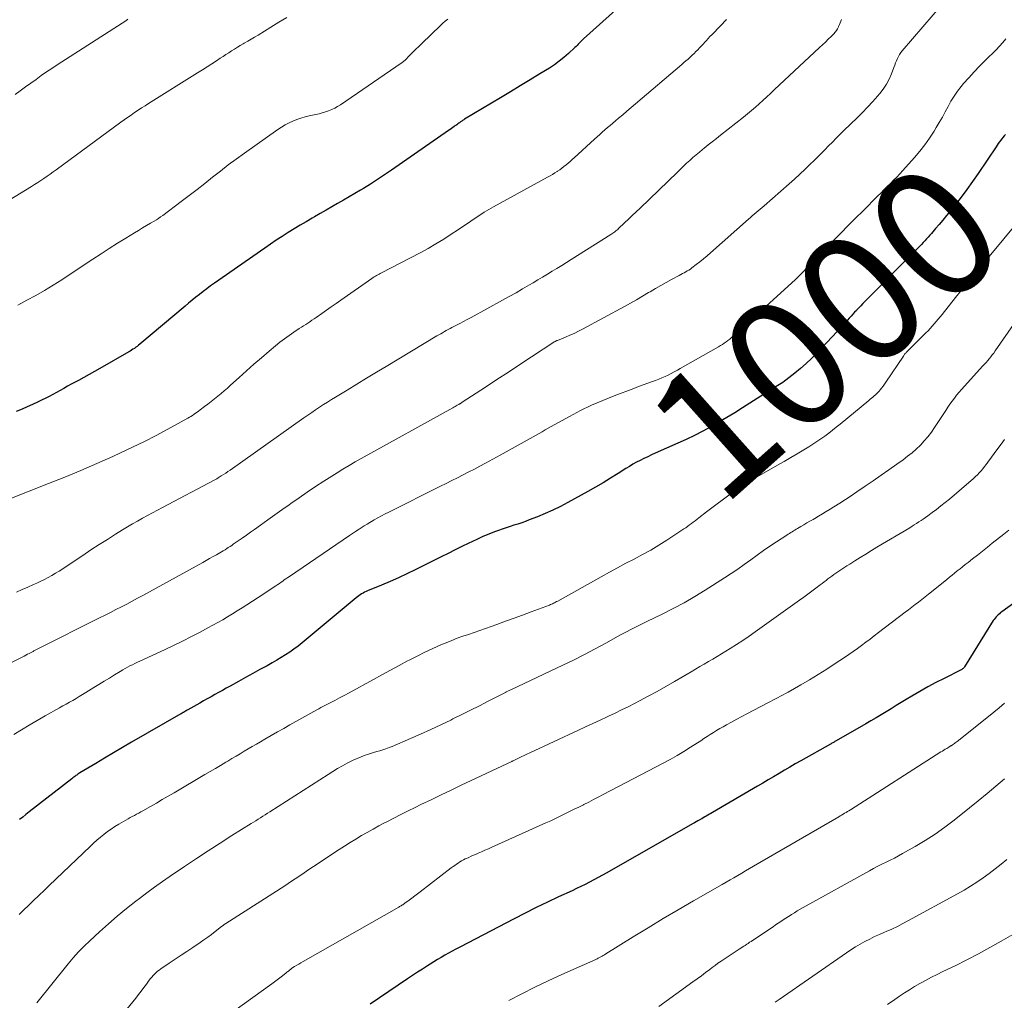
# Model space of a CAD drawing. Units: feet. Extents: x 1924995 to 1930035, y 520000 to 525001.
# Drawn here: x 1926005 to 1926158, y 521589 to 521741 of the extents above; entities that cross this region are included whole.
import ezdxf
from ezdxf.enums import TextEntityAlignment as Align

# ---------------------------------------------------------------- set-up
doc = ezdxf.new("R2010")
doc.units = ezdxf.units.FT
doc.header["$LTSCALE"] = 100
doc.header["$MEASUREMENT"] = 0
for name, color, linetype, lineweight in [('CONTOUR INDEX', 32, 'Continuous', 25), ('CONTOUR INDEX LABEL', 7, 'Continuous', 15), ('CONTOUR INTERMEDIATE', 40, 'Continuous', 15)]:
    doc.layers.add(name, color=color, linetype=linetype, lineweight=lineweight)
doc.styles.add('slant', font='romans.shx', dxfattribs={"oblique": 14.999978})

msp = doc.modelspace()

# ---------------------------------------------------------------- linework, layer by layer
at = {"layer": 'CONTOUR INDEX', "flags": 128}
for points, elevation in [([(1926100.73, 521744.89), (1926092.76, 521737.72), (1926092.58, 521737.55), (1926092.41, 521737.39), (1926092.25, 521737.22), (1926092.08, 521737.05), (1926091.92, 521736.88), (1926091.75, 521736.71), (1926091.59, 521736.55), (1926091.42, 521736.39), (1926090.4, 521735.44), (1926089.71, 521734.83), (1926088.99, 521734.25), (1926088.24, 521733.71), (1926087.47, 521733.2), (1926086, 521732.29), (1926084.47, 521731.35), (1926082.94, 521730.42), (1926081.41, 521729.49), (1926079.87, 521728.57), (1926074.3, 521725.26), (1926074.2, 521725.2), (1926074.1, 521725.13), (1926074, 521725.06), (1926073.9, 521724.99), (1926073.8, 521724.92), (1926073.7, 521724.85), (1926073.6, 521724.78), (1926073.51, 521724.71), (1926073.41, 521724.64), (1926073.26, 521724.53), (1926073.12, 521724.42), (1926072.97, 521724.32), (1926072.82, 521724.22), (1926072.69, 521724.12), (1926072.48, 521723.98), (1926072.27, 521723.83), (1926072.06, 521723.68), (1926071.84, 521723.53), (1926062.98, 521717.36), (1926061.91, 521716.64), (1926060.83, 521715.92), (1926059.74, 521715.23), (1926058.64, 521714.55), (1926058.18, 521714.27), (1926057.3, 521713.75), (1926056.41, 521713.22), (1926055.52, 521712.71), (1926054.63, 521712.19), (1926053.73, 521711.68), (1926052.84, 521711.17), (1926051.95, 521710.66), (1926051.05, 521710.14), (1926050.69, 521709.93), (1926049.75, 521709.38), (1926048.81, 521708.83), (1926047.89, 521708.27), (1926046.96, 521707.7), (1926046.04, 521707.12), (1926045.13, 521706.53), (1926044.23, 521705.92), (1926043.34, 521705.31), (1926035.53, 521699.84), (1926034.94, 521699.43), (1926034.36, 521699), (1926033.79, 521698.57), (1926033.22, 521698.13), (1926032.65, 521697.69), (1926032.09, 521697.24), (1926031.54, 521696.78), (1926030.99, 521696.32), (1926023.95, 521690.4), (1926023.75, 521690.24), (1926023.55, 521690.07), (1926023.34, 521689.92), (1926023.13, 521689.76), (1926022.91, 521689.61), (1926022.69, 521689.47), (1926022.47, 521689.33), (1926022.25, 521689.2), (1926017.75, 521686.63), (1926016.92, 521686.16), (1926016.1, 521685.7), (1926015.27, 521685.24), (1926014.44, 521684.79), (1926013.93, 521684.51), (1926013.35, 521684.19), (1926012.78, 521683.88), (1926012.2, 521683.56), (1926011.63, 521683.23), (1926011.06, 521682.91), (1926010.48, 521682.6), (1926009.89, 521682.3), (1926009.31, 521682.01), (1926008.91, 521681.81), (1926008.12, 521681.43), (1926007.33, 521681.06), (1926006.53, 521680.7), (1926005.73, 521680.35), (1926004.78, 521679.95)], 1020), ([(1926158.17, 521722.89), (1926157.97, 521722.67), (1926157.77, 521722.45), (1926157.58, 521722.21), (1926157.39, 521721.98), (1926157.22, 521721.74), (1926157.04, 521721.5), (1926156.87, 521721.26), (1926156.7, 521721.01), (1926153.92, 521716.84), (1926153.07, 521715.6), (1926152.2, 521714.38), (1926151.29, 521713.18), (1926150.37, 521711.99), (1926149.58, 521711.01), (1926149.03, 521710.33), (1926148.47, 521709.65), (1926147.91, 521708.98), (1926147.34, 521708.32), (1926146.69, 521707.57), (1926146.44, 521707.28), (1926146.19, 521706.99), (1926145.93, 521706.71), (1926145.68, 521706.42), (1926145.42, 521706.14), (1926145.16, 521705.86), (1926144.89, 521705.59), (1926144.63, 521705.32), (1926136.38, 521697.02), (1926136.06, 521696.69), (1926135.75, 521696.37), (1926135.43, 521696.04), (1926135.12, 521695.71), (1926135.06, 521695.65), (1926134.78, 521695.35), (1926134.5, 521695.05), (1926134.23, 521694.74), (1926133.96, 521694.43), (1926133.69, 521694.11), (1926133.41, 521693.8), (1926133.13, 521693.5), (1926132.85, 521693.2), (1926128.94, 521689.02), (1926128.12, 521688.19), (1926127.28, 521687.39), (1926126.4, 521686.63), (1926125.5, 521685.89), (1926124.12, 521684.83), (1926123.89, 521684.65), (1926123.64, 521684.48), (1926123.4, 521684.32), (1926123.15, 521684.16), (1926122.89, 521684), (1926122.64, 521683.85), (1926122.39, 521683.69), (1926122.14, 521683.54), (1926122.02, 521683.47), (1926121.72, 521683.28), (1926121.41, 521683.08), (1926121.11, 521682.89), (1926120.8, 521682.69), (1926117.41, 521680.53), (1926116.2, 521679.77), (1926114.98, 521679.03), (1926113.74, 521678.31), (1926112.5, 521677.61), (1926111.23, 521676.93), (1926109.96, 521676.28), (1926108.67, 521675.66), (1926107.37, 521675.06), (1926103.86, 521673.5), (1926103.28, 521673.24), (1926102.7, 521672.97), (1926102.12, 521672.69), (1926101.55, 521672.4), (1926100.98, 521672.11), (1926100.42, 521671.8), (1926099.86, 521671.47), (1926099.32, 521671.14), (1926098.11, 521670.37), (1926096.95, 521669.65), (1926095.79, 521668.94), (1926094.61, 521668.26), (1926093.43, 521667.59), (1926090.32, 521665.88), (1926089.17, 521665.27), (1926088, 521664.69), (1926086.81, 521664.16), (1926085.61, 521663.66), (1926084.35, 521663.17), (1926083.76, 521662.94), (1926083.17, 521662.73), (1926082.57, 521662.53), (1926081.96, 521662.35), (1926081.36, 521662.16), (1926080.76, 521661.97), (1926080.16, 521661.76), (1926079.56, 521661.54), (1926078.95, 521661.31), (1926078.06, 521660.96), (1926077.17, 521660.59), (1926076.3, 521660.2), (1926075.43, 521659.79), (1926074.99, 521659.58), (1926073.91, 521659.04), (1926072.83, 521658.51), (1926071.76, 521657.98), (1926070.68, 521657.44), (1926066.64, 521655.44), (1926065.35, 521654.81), (1926064.06, 521654.21), (1926062.76, 521653.63), (1926061.44, 521653.07), (1926059.28, 521652.17), (1926059.05, 521652.07), (1926058.81, 521651.95), (1926058.58, 521651.83), (1926058.36, 521651.7), (1926058.14, 521651.56), (1926057.93, 521651.42), (1926057.72, 521651.26), (1926057.51, 521651.1), (1926049.74, 521644.62), (1926049.12, 521644.12), (1926048.5, 521643.63), (1926047.86, 521643.16), (1926047.21, 521642.7), (1926046.55, 521642.26), (1926045.88, 521641.84), (1926045.2, 521641.43), (1926044.51, 521641.03), (1926043.69, 521640.58), (1926042.58, 521639.97), (1926041.48, 521639.35), (1926040.37, 521638.74), (1926039.26, 521638.13), (1926037.96, 521637.42), (1926037.37, 521637.09), (1926036.78, 521636.76), (1926036.19, 521636.43), (1926035.61, 521636.1), (1926035.02, 521635.77), (1926034.43, 521635.44), (1926033.85, 521635.11), (1926033.26, 521634.78), (1926031.43, 521633.74), (1926031.3, 521633.67), (1926031.17, 521633.6), (1926031.04, 521633.52), (1926030.91, 521633.45), (1926030.77, 521633.38), (1926030.72, 521633.34), (1926030.66, 521633.31), (1926030.6, 521633.28), (1926030.54, 521633.24), (1926030.48, 521633.21), (1926030.42, 521633.18), (1926030.36, 521633.14), (1926030.31, 521633.11), (1926022.69, 521628.72), (1926021.29, 521627.91), (1926019.9, 521627.09), (1926018.51, 521626.27), (1926017.13, 521625.43), (1926014.69, 521623.96), (1926014.53, 521623.86), (1926014.36, 521623.75), (1926014.2, 521623.64), (1926014.04, 521623.54), (1926013.88, 521623.42), (1926013.72, 521623.31), (1926013.57, 521623.19), (1926013.41, 521623.07), (1926006.8, 521617.91), (1926006.31, 521617.52), (1926005.81, 521617.13), (1926005.32, 521616.74)], 1000), ([(1926160.39, 521650.96), (1926157.6, 521648.94), (1926157.41, 521648.8), (1926157.22, 521648.64), (1926157.04, 521648.48), (1926156.87, 521648.32), (1926156.71, 521648.14), (1926156.56, 521647.95), (1926156.41, 521647.76), (1926156.28, 521647.56), (1926151.8, 521640.39), (1926151.75, 521640.32), (1926151.7, 521640.26), (1926151.65, 521640.2), (1926151.59, 521640.14), (1926151.52, 521640.09), (1926151.46, 521640.05), (1926151.39, 521640), (1926151.32, 521639.96), (1926148.66, 521638.62), (1926147.39, 521637.97), (1926146.13, 521637.29), (1926144.89, 521636.59), (1926143.65, 521635.86), (1926142.75, 521635.32), (1926141.98, 521634.86), (1926141.2, 521634.39), (1926140.43, 521633.92), (1926139.65, 521633.44), (1926138.88, 521632.97), (1926138.1, 521632.51), (1926137.32, 521632.05), (1926136.54, 521631.59), (1926131.94, 521628.94), (1926131.83, 521628.88), (1926131.72, 521628.81), (1926131.6, 521628.75), (1926131.49, 521628.68), (1926131.38, 521628.62), (1926131.26, 521628.56), (1926131.15, 521628.49), (1926131.03, 521628.43), (1926126.42, 521625.83), (1926125.57, 521625.35), (1926124.73, 521624.87), (1926123.89, 521624.37), (1926123.06, 521623.88), (1926122.23, 521623.38), (1926121.39, 521622.88), (1926120.56, 521622.39), (1926119.72, 521621.9), (1926112.73, 521617.82), (1926112.5, 521617.69), (1926112.26, 521617.55), (1926112.03, 521617.41), (1926111.79, 521617.28), (1926111.56, 521617.14), (1926111.32, 521617.01), (1926111.08, 521616.87), (1926110.85, 521616.73), (1926110.77, 521616.69), (1926110.49, 521616.53), (1926110.22, 521616.37), (1926109.94, 521616.21), (1926109.67, 521616.06), (1926096.35, 521608.47), (1926095.69, 521608.1), (1926095.03, 521607.74), (1926094.36, 521607.38), (1926093.69, 521607.03), (1926093.02, 521606.69), (1926092.34, 521606.35), (1926091.66, 521606.03), (1926090.98, 521605.7), (1926088.88, 521604.74), (1926087.15, 521603.92), (1926085.43, 521603.09), (1926083.72, 521602.24), (1926082.02, 521601.37), (1926073.57, 521596.97), (1926072.98, 521596.66), (1926072.4, 521596.35), (1926071.83, 521596.03), (1926071.25, 521595.7), (1926070.68, 521595.37), (1926070.12, 521595.03), (1926069.56, 521594.68), (1926069, 521594.33), (1926068.56, 521594.05), (1926067.79, 521593.56), (1926067.02, 521593.06), (1926066.25, 521592.55), (1926065.49, 521592.04), (1926059.68, 521588.14)], 980)]:
    msp.add_lwpolyline(points, dxfattribs=dict(at, elevation=elevation))
at = {"layer": 'CONTOUR INTERMEDIATE', "flags": 128}
for points, elevation in [([(1926150.14, 521745.23), (1926142.17, 521735.89), (1926141.94, 521735.61), (1926141.74, 521735.31), (1926141.57, 521734.99), (1926141.41, 521734.66), (1926141.28, 521734.33), (1926141.14, 521733.99), (1926141.01, 521733.65), (1926140.88, 521733.31), (1926140.5, 521732.3), (1926140.14, 521731.48), (1926139.73, 521730.69), (1926139.23, 521729.95), (1926138.68, 521729.24), (1926138.35, 521728.86), (1926137.58, 521728), (1926136.8, 521727.15), (1926136, 521726.32), (1926135.18, 521725.51), (1926133.11, 521723.5), (1926132.51, 521722.92), (1926131.92, 521722.33), (1926131.33, 521721.73), (1926130.75, 521721.13), (1926130.17, 521720.53), (1926129.58, 521719.94), (1926128.99, 521719.35), (1926128.4, 521718.76), (1926127.96, 521718.34), (1926127.14, 521717.55), (1926126.31, 521716.77), (1926125.46, 521716), (1926124.61, 521715.25), (1926120.75, 521711.87), (1926120.45, 521711.61), (1926120.14, 521711.34), (1926119.84, 521711.08), (1926119.53, 521710.82), (1926119.23, 521710.55), (1926118.92, 521710.29), (1926118.62, 521710.02), (1926118.32, 521709.76), (1926112.43, 521704.55), (1926111.9, 521704.08), (1926111.35, 521703.62), (1926110.79, 521703.17), (1926110.23, 521702.74), (1926109.55, 521702.22), (1926109.32, 521702.05), (1926109.08, 521701.89), (1926108.84, 521701.75), (1926108.59, 521701.61), (1926108.34, 521701.47), (1926108.09, 521701.34), (1926107.84, 521701.21), (1926107.59, 521701.07), (1926106.4, 521700.44), (1926105.56, 521699.98), (1926104.72, 521699.51), (1926103.89, 521699.03), (1926103.07, 521698.53), (1926102.85, 521698.4), (1926101.92, 521697.84), (1926100.98, 521697.3), (1926100.04, 521696.76), (1926099.09, 521696.24), (1926092.62, 521692.75), (1926091.96, 521692.41), (1926091.3, 521692.08), (1926090.62, 521691.78), (1926089.94, 521691.49), (1926088.72, 521690.99), (1926088.64, 521690.96), (1926088.57, 521690.93), (1926088.49, 521690.9), (1926088.42, 521690.86), (1926088.34, 521690.83), (1926088.27, 521690.79), (1926088.2, 521690.75), (1926088.13, 521690.7), (1926084.69, 521688.44), (1926082.9, 521687.27), (1926081.12, 521686.09), (1926079.33, 521684.92), (1926077.54, 521683.75), (1926073.96, 521681.4), (1926073.9, 521681.36), (1926073.83, 521681.31), (1926073.76, 521681.27), (1926073.69, 521681.23), (1926073.62, 521681.18), (1926073.55, 521681.14), (1926073.48, 521681.1), (1926073.41, 521681.06), (1926073.19, 521680.93), (1926073.01, 521680.83), (1926072.83, 521680.73), (1926072.65, 521680.63), (1926072.47, 521680.53), (1926058.28, 521672.69), (1926057.34, 521672.16), (1926056.4, 521671.61), (1926055.46, 521671.05), (1926054.54, 521670.48), (1926052.48, 521669.17), (1926051.19, 521668.34), (1926049.91, 521667.49), (1926048.65, 521666.62), (1926047.39, 521665.74), (1926047.1, 521665.53), (1926046, 521664.74), (1926044.9, 521663.95), (1926043.79, 521663.16), (1926042.69, 521662.38), (1926041.74, 521661.7), (1926041.12, 521661.25), (1926040.49, 521660.81), (1926039.85, 521660.36), (1926039.22, 521659.92), (1926038.46, 521659.4), (1926038.21, 521659.22), (1926037.95, 521659.05), (1926037.69, 521658.88), (1926037.44, 521658.72), (1926037.18, 521658.56), (1926036.91, 521658.4), (1926036.65, 521658.24), (1926036.39, 521658.09), (1926035.86, 521657.78), (1926035.33, 521657.48), (1926034.79, 521657.18), (1926034.26, 521656.88), (1926033.73, 521656.59), (1926024.46, 521651.48), (1926023.63, 521651.03), (1926022.8, 521650.58), (1926021.96, 521650.14), (1926021.12, 521649.7), (1926020.27, 521649.27), (1926019.43, 521648.84), (1926018.58, 521648.42), (1926017.73, 521647.99), (1926008.28, 521643.25), (1926008.17, 521643.19), (1926008.06, 521643.14), (1926007.96, 521643.08), (1926007.85, 521643.03), (1926007.74, 521642.97), (1926007.64, 521642.92), (1926007.53, 521642.86), (1926007.42, 521642.8), (1926007.11, 521642.63), (1926006.84, 521642.49), (1926006.58, 521642.36), (1926006.31, 521642.22), (1926006.04, 521642.08), (1926001.68, 521639.9)], 1008), ([(1926046.77, 521741.06), (1926045.53, 521740.29), (1926044.29, 521739.53), (1926042.3, 521738.32), (1926041.77, 521738), (1926041.23, 521737.69), (1926040.7, 521737.37), (1926040.16, 521737.06), (1926039.99, 521736.96), (1926039.54, 521736.69), (1926039.09, 521736.42), (1926038.64, 521736.14), (1926038.2, 521735.86), (1926037.76, 521735.58), (1926037.32, 521735.29), (1926036.88, 521735.01), (1926036.44, 521734.72), (1926035.86, 521734.33), (1926035.13, 521733.85), (1926034.39, 521733.38), (1926033.66, 521732.91), (1926032.92, 521732.44), (1926025.34, 521727.71), (1926024.79, 521727.36), (1926024.24, 521727.01), (1926023.69, 521726.65), (1926023.15, 521726.29), (1926022.61, 521725.92), (1926022.07, 521725.55), (1926021.54, 521725.17), (1926021.01, 521724.79), (1926010.99, 521717.44), (1926010.53, 521717.1), (1926010.05, 521716.76), (1926009.58, 521716.43), (1926009.11, 521716.09), (1926008.63, 521715.76), (1926008.14, 521715.44), (1926007.66, 521715.13), (1926007.16, 521714.83), (1926000.19, 521710.62)], 1028), ([(1926114.94, 521740.7), (1926113.97, 521739.74), (1926112.62, 521738.36), (1926112.35, 521738.07), (1926112.07, 521737.78), (1926111.81, 521737.49), (1926111.54, 521737.19), (1926111.28, 521736.89), (1926111.01, 521736.6), (1926110.74, 521736.31), (1926110.46, 521736.02), (1926110.18, 521735.74), (1926109.9, 521735.46), (1926109.61, 521735.19), (1926109.32, 521734.92), (1926109.28, 521734.88), (1926108.96, 521734.6), (1926108.64, 521734.32), (1926108.32, 521734.04), (1926108, 521733.76), (1926100.79, 521727.63), (1926100.14, 521727.08), (1926099.49, 521726.52), (1926098.84, 521725.97), (1926098.19, 521725.42), (1926097.71, 521725.02), (1926097.3, 521724.67), (1926096.89, 521724.32), (1926096.48, 521723.97), (1926096.07, 521723.61), (1926095.67, 521723.25), (1926095.26, 521722.89), (1926094.86, 521722.53), (1926094.46, 521722.17), (1926091.29, 521719.29), (1926090.98, 521719.02), (1926090.67, 521718.74), (1926090.36, 521718.47), (1926090.04, 521718.2), (1926089.72, 521717.94), (1926089.4, 521717.68), (1926089.06, 521717.44), (1926088.72, 521717.2), (1926088.69, 521717.18), (1926088.32, 521716.94), (1926087.95, 521716.71), (1926087.57, 521716.49), (1926087.19, 521716.28), (1926078.8, 521711.67), (1926078.08, 521711.26), (1926077.37, 521710.84), (1926076.66, 521710.4), (1926075.97, 521709.95), (1926075.28, 521709.48), (1926074.59, 521709.02), (1926073.91, 521708.56), (1926073.22, 521708.1), (1926072.26, 521707.45), (1926071.08, 521706.68), (1926069.88, 521705.94), (1926068.66, 521705.24), (1926067.42, 521704.57), (1926061.43, 521701.46), (1926061.24, 521701.36), (1926061.05, 521701.26), (1926060.86, 521701.16), (1926060.68, 521701.06), (1926060.49, 521700.95), (1926060.31, 521700.84), (1926060.13, 521700.72), (1926059.95, 521700.61), (1926055.15, 521697.25), (1926054.4, 521696.73), (1926053.65, 521696.21), (1926052.9, 521695.68), (1926052.16, 521695.15), (1926051.31, 521694.55), (1926050.99, 521694.33), (1926050.66, 521694.11), (1926050.34, 521693.89), (1926050.01, 521693.68), (1926049.68, 521693.47), (1926049.35, 521693.25), (1926049.02, 521693.04), (1926048.69, 521692.82), (1926047.86, 521692.27), (1926047.13, 521691.77), (1926046.4, 521691.25), (1926045.7, 521690.71), (1926045.01, 521690.15), (1926044, 521689.3), (1926042.83, 521688.3), (1926041.66, 521687.29), (1926040.51, 521686.27), (1926039.36, 521685.23), (1926038.05, 521684.04), (1926037.57, 521683.6), (1926037.07, 521683.17), (1926036.57, 521682.75), (1926036.06, 521682.34), (1926035.55, 521681.93), (1926035.03, 521681.53), (1926034.51, 521681.13), (1926033.99, 521680.74), (1926033.31, 521680.22), (1926033.07, 521680.04), (1926032.84, 521679.87), (1926032.61, 521679.7), (1926032.38, 521679.54), (1926032.14, 521679.37), (1926031.9, 521679.22), (1926031.65, 521679.07), (1926031.4, 521678.93), (1926028.31, 521677.23), (1926026.5, 521676.26), (1926024.68, 521675.32), (1926022.84, 521674.43), (1926020.98, 521673.56), (1926019.78, 521673.02), (1926017.31, 521671.92), (1926014.82, 521670.85), (1926012.32, 521669.81), (1926009.81, 521668.8), (1926003.8, 521666.43)], 1016), ([(1926022.11, 521740.76), (1926022.01, 521740.68), (1926021.9, 521740.6), (1926021.79, 521740.53), (1926021.68, 521740.45), (1926021.57, 521740.38), (1926021.46, 521740.31), (1926021.35, 521740.23), (1926021.24, 521740.16), (1926011.18, 521733.69), (1926010.35, 521733.14), (1926009.52, 521732.59), (1926008.69, 521732.02), (1926007.88, 521731.44), (1926007.06, 521730.86), (1926006.25, 521730.28), (1926005.44, 521729.69), (1926004.63, 521729.11)], 1032), ([(1926132.77, 521740.74), (1926132.65, 521740.47), (1926132.54, 521740.2), (1926132.42, 521739.93), (1926132.3, 521739.66), (1926132.27, 521739.59), (1926132.12, 521739.3), (1926131.96, 521739.02), (1926131.76, 521738.76), (1926131.54, 521738.51), (1926131.13, 521738.1), (1926130.69, 521737.66), (1926130.25, 521737.23), (1926129.8, 521736.8), (1926129.35, 521736.37), (1926122.33, 521729.8), (1926121.75, 521729.26), (1926121.16, 521728.72), (1926120.57, 521728.19), (1926119.98, 521727.65), (1926119.39, 521727.13), (1926118.78, 521726.61), (1926118.17, 521726.1), (1926117.55, 521725.6), (1926113.99, 521722.8), (1926113.35, 521722.3), (1926112.72, 521721.79), (1926112.09, 521721.29), (1926111.46, 521720.78), (1926111.22, 521720.59), (1926110.72, 521720.17), (1926110.21, 521719.75), (1926109.72, 521719.32), (1926109.23, 521718.89), (1926108.74, 521718.44), (1926108.26, 521718), (1926107.78, 521717.55), (1926107.3, 521717.09), (1926101.51, 521711.51), (1926100.92, 521710.94), (1926100.32, 521710.36), (1926099.72, 521709.79), (1926099.12, 521709.21), (1926098.19, 521708.33), (1926098.05, 521708.2), (1926097.91, 521708.07), (1926097.76, 521707.95), (1926097.61, 521707.83), (1926097.46, 521707.71), (1926097.31, 521707.6), (1926097.15, 521707.49), (1926096.99, 521707.38), (1926090.83, 521703.51), (1926090.1, 521703.05), (1926089.37, 521702.6), (1926088.63, 521702.15), (1926087.89, 521701.7), (1926087.15, 521701.25), (1926086.41, 521700.81), (1926085.67, 521700.36), (1926084.93, 521699.92), (1926084.36, 521699.58), (1926083.32, 521698.97), (1926082.29, 521698.37), (1926081.24, 521697.79), (1926080.2, 521697.21), (1926075.33, 521694.55), (1926074.74, 521694.23), (1926074.15, 521693.91), (1926073.56, 521693.6), (1926072.96, 521693.29), (1926072.36, 521692.98), (1926072.07, 521692.82), (1926071.77, 521692.67), (1926071.48, 521692.51), (1926071.19, 521692.35), (1926070.9, 521692.19), (1926070.61, 521692.02), (1926070.32, 521691.85), (1926070.03, 521691.68), (1926062.16, 521686.96), (1926060.64, 521686.05), (1926059.13, 521685.13), (1926057.61, 521684.22), (1926056.1, 521683.3), (1926054.33, 521682.22), (1926053.7, 521681.83), (1926053.08, 521681.44), (1926052.46, 521681.05), (1926051.84, 521680.65), (1926051.22, 521680.24), (1926050.61, 521679.83), (1926050, 521679.42), (1926049.4, 521678.99), (1926037.97, 521670.9), (1926037.63, 521670.66), (1926037.29, 521670.43), (1926036.95, 521670.21), (1926036.6, 521669.99), (1926036.28, 521669.79), (1926036.09, 521669.67), (1926035.9, 521669.56), (1926035.7, 521669.45), (1926035.51, 521669.35), (1926027.51, 521665.12), (1926026.73, 521664.7), (1926025.94, 521664.28), (1926025.15, 521663.85), (1926024.37, 521663.43), (1926023.59, 521663), (1926022.81, 521662.55), (1926022.05, 521662.1), (1926021.28, 521661.63), (1926020.22, 521660.97), (1926018.94, 521660.16), (1926017.66, 521659.34), (1926016.39, 521658.51), (1926015.12, 521657.67), (1926012.56, 521655.95), (1926012.02, 521655.6), (1926011.46, 521655.25), (1926010.9, 521654.91), (1926010.34, 521654.58), (1926009.76, 521654.26), (1926009.18, 521653.95), (1926008.6, 521653.67), (1926008, 521653.39), (1926007.47, 521653.15), (1926006.6, 521652.76), (1926005.73, 521652.38), (1926004.86, 521652)], 1012), ([(1926071.72, 521740.79), (1926071.33, 521740.49), (1926070.95, 521740.16), (1926070.58, 521739.82), (1926067.67, 521737.01), (1926067.2, 521736.56), (1926066.74, 521736.11), (1926066.28, 521735.65), (1926065.82, 521735.19), (1926065.03, 521734.39), (1926064.97, 521734.33), (1926064.91, 521734.27), (1926064.84, 521734.21), (1926064.78, 521734.16), (1926064.71, 521734.1), (1926064.65, 521734.05), (1926064.58, 521734), (1926064.51, 521733.95), (1926055.06, 521727.51), (1926054.63, 521727.24), (1926054.18, 521726.99), (1926053.72, 521726.77), (1926053.24, 521726.57), (1926052.75, 521726.4), (1926052.26, 521726.25), (1926051.77, 521726.12), (1926051.26, 521726), (1926050.24, 521725.79), (1926049.59, 521725.64), (1926048.95, 521725.45), (1926048.32, 521725.23), (1926047.7, 521724.98), (1926047.1, 521724.69), (1926046.51, 521724.38), (1926045.93, 521724.03), (1926045.38, 521723.67), (1926040.18, 521720), (1926038.93, 521719.09), (1926037.69, 521718.18), (1926036.47, 521717.24), (1926035.26, 521716.29), (1926034.05, 521715.33), (1926032.84, 521714.38), (1926031.62, 521713.44), (1926030.39, 521712.51), (1926027.52, 521710.36), (1926027.2, 521710.13), (1926026.88, 521709.91), (1926026.54, 521709.69), (1926026.2, 521709.48), (1926025.64, 521709.15), (1926025.02, 521708.79), (1926024.4, 521708.42), (1926023.78, 521708.05), (1926023.16, 521707.67), (1926021.81, 521706.85), (1926020.51, 521706.06), (1926019.23, 521705.25), (1926017.96, 521704.43), (1926016.69, 521703.59), (1926013.19, 521701.25), (1926011.88, 521700.39), (1926010.55, 521699.56), (1926009.2, 521698.75), (1926007.84, 521697.97), (1926006.46, 521697.22), (1926005.08, 521696.47)], 1024), ([(1926158.2, 521737.75), (1926157.74, 521737.15), (1926157.25, 521736.58), (1926156.72, 521736.04), (1926155, 521734.35), (1926154.14, 521733.48), (1926153.3, 521732.6), (1926152.48, 521731.7), (1926151.68, 521730.78), (1926151.31, 521730.35), (1926150.73, 521729.62), (1926150.19, 521728.86), (1926149.7, 521728.07), (1926149.26, 521727.25), (1926148.82, 521726.41), (1926148.38, 521725.59), (1926147.91, 521724.77), (1926147.44, 521723.97), (1926147.09, 521723.4), (1926146.4, 521722.34), (1926145.68, 521721.31), (1926144.89, 521720.32), (1926144.07, 521719.36), (1926142.25, 521717.34), (1926141.78, 521716.82), (1926141.3, 521716.31), (1926140.81, 521715.81), (1926140.32, 521715.31), (1926139.83, 521714.82), (1926139.33, 521714.32), (1926138.84, 521713.83), (1926138.34, 521713.33), (1926136.09, 521711.08), (1926134.94, 521709.93), (1926133.79, 521708.78), (1926132.64, 521707.62), (1926131.5, 521706.47), (1926130.43, 521705.39), (1926129.82, 521704.77), (1926129.21, 521704.15), (1926128.61, 521703.52), (1926128.02, 521702.89), (1926127.23, 521702.06), (1926127.03, 521701.85), (1926126.82, 521701.63), (1926126.62, 521701.42), (1926126.41, 521701.21), (1926126.2, 521701), (1926125.99, 521700.79), (1926125.77, 521700.58), (1926125.55, 521700.38), (1926115.97, 521691.67), (1926115.7, 521691.43), (1926115.43, 521691.2), (1926115.15, 521690.99), (1926114.87, 521690.77), (1926114.57, 521690.57), (1926114.28, 521690.38), (1926113.98, 521690.19), (1926113.67, 521690.01), (1926107.76, 521686.62), (1926107.3, 521686.36), (1926106.83, 521686.11), (1926106.36, 521685.86), (1926105.88, 521685.62), (1926105.4, 521685.4), (1926104.91, 521685.18), (1926104.42, 521684.98), (1926103.92, 521684.8), (1926103.45, 521684.63), (1926102.72, 521684.37), (1926101.99, 521684.1), (1926101.26, 521683.83), (1926100.53, 521683.55), (1926097.52, 521682.41), (1926095.75, 521681.7), (1926094.01, 521680.94), (1926092.29, 521680.11), (1926090.6, 521679.22), (1926088.18, 521677.9), (1926087.72, 521677.64), (1926087.26, 521677.38), (1926086.8, 521677.11), (1926086.34, 521676.83), (1926085.89, 521676.56), (1926085.43, 521676.29), (1926084.97, 521676.03), (1926084.5, 521675.77), (1926083.57, 521675.25), (1926082.64, 521674.74), (1926081.71, 521674.23), (1926080.78, 521673.72), (1926079.84, 521673.21), (1926077.55, 521671.97), (1926076.69, 521671.51), (1926075.83, 521671.05), (1926074.96, 521670.6), (1926074.09, 521670.16), (1926073.22, 521669.71), (1926072.34, 521669.27), (1926071.47, 521668.83), (1926070.59, 521668.4), (1926062.57, 521664.39), (1926062, 521664.1), (1926061.43, 521663.8), (1926060.86, 521663.48), (1926060.3, 521663.17), (1926060.12, 521663.06), (1926059.65, 521662.79), (1926059.19, 521662.51), (1926058.74, 521662.23), (1926058.28, 521661.94), (1926057.83, 521661.65), (1926057.39, 521661.36), (1926056.94, 521661.06), (1926056.49, 521660.76), (1926047.16, 521654.41), (1926046.89, 521654.24), (1926046.63, 521654.06), (1926046.37, 521653.88), (1926046.12, 521653.7), (1926045.86, 521653.52), (1926045.6, 521653.34), (1926045.34, 521653.16), (1926045.07, 521652.98), (1926044.51, 521652.6), (1926043.96, 521652.23), (1926043.42, 521651.87), (1926042.87, 521651.5), (1926042.32, 521651.15), (1926040.55, 521650), (1926039.81, 521649.53), (1926039.07, 521649.06), (1926038.33, 521648.6), (1926037.58, 521648.15), (1926036.83, 521647.7), (1926036.07, 521647.26), (1926035.3, 521646.84), (1926034.53, 521646.43), (1926033.34, 521645.8), (1926031.97, 521645.09), (1926030.59, 521644.4), (1926029.2, 521643.72), (1926027.81, 521643.06), (1926023.99, 521641.29), (1926023.6, 521641.11), (1926023.22, 521640.92), (1926022.83, 521640.73), (1926022.44, 521640.54), (1926022.06, 521640.34), (1926021.68, 521640.14), (1926021.31, 521639.92), (1926020.94, 521639.7), (1926020.06, 521639.16), (1926019.25, 521638.67), (1926018.44, 521638.17), (1926017.63, 521637.68), (1926016.83, 521637.18), (1926015.6, 521636.42), (1926015.1, 521636.11), (1926014.59, 521635.81), (1926014.08, 521635.51), (1926013.57, 521635.21), (1926013.05, 521634.92), (1926012.54, 521634.63), (1926012.02, 521634.34), (1926011.51, 521634.05), (1926009.28, 521632.79), (1926008.05, 521632.09), (1926006.83, 521631.38), (1926005.62, 521630.65), (1926004.42, 521629.91)], 1004), ([(1926159.95, 521709.14), (1926155.9, 521704.33), (1926154.52, 521702.67), (1926153.15, 521701.01), (1926151.79, 521699.34), (1926150.44, 521697.65), (1926148.35, 521695.03), (1926148.05, 521694.66), (1926147.74, 521694.29), (1926147.44, 521693.92), (1926147.13, 521693.55), (1926146.81, 521693.19), (1926146.49, 521692.83), (1926146.16, 521692.49), (1926145.83, 521692.14), (1926143.03, 521689.38), (1926142.94, 521689.28), (1926142.85, 521689.19), (1926142.76, 521689.09), (1926142.68, 521688.99), (1926142.59, 521688.89), (1926142.51, 521688.78), (1926142.43, 521688.68), (1926142.36, 521688.57), (1926139.64, 521684.51), (1926139.43, 521684.2), (1926139.2, 521683.89), (1926138.97, 521683.6), (1926138.72, 521683.31), (1926138.58, 521683.14), (1926138.4, 521682.94), (1926138.22, 521682.75), (1926138.02, 521682.56), (1926137.82, 521682.38), (1926137.62, 521682.21), (1926137.41, 521682.03), (1926137.21, 521681.86), (1926137, 521681.69), (1926132.52, 521678), (1926131.94, 521677.53), (1926131.35, 521677.07), (1926130.76, 521676.62), (1926130.15, 521676.17), (1926129.54, 521675.74), (1926128.92, 521675.32), (1926128.3, 521674.91), (1926127.66, 521674.51), (1926126.92, 521674.05), (1926125.9, 521673.43), (1926124.88, 521672.83), (1926123.86, 521672.23), (1926122.82, 521671.64), (1926118.22, 521669.04), (1926117.95, 521668.89), (1926117.69, 521668.74), (1926117.44, 521668.58), (1926117.18, 521668.42), (1926116.93, 521668.25), (1926116.68, 521668.08), (1926116.43, 521667.9), (1926116.19, 521667.72), (1926115.06, 521666.87), (1926114.25, 521666.25), (1926113.45, 521665.64), (1926112.64, 521665.03), (1926111.84, 521664.41), (1926110.64, 521663.5), (1926110.35, 521663.28), (1926110.06, 521663.05), (1926109.77, 521662.83), (1926109.49, 521662.61), (1926109.2, 521662.39), (1926108.91, 521662.18), (1926108.61, 521661.97), (1926108.31, 521661.77), (1926105.66, 521660.03), (1926104.43, 521659.25), (1926103.18, 521658.5), (1926101.91, 521657.79), (1926100.62, 521657.11), (1926099.33, 521656.45), (1926098.04, 521655.77), (1926096.76, 521655.07), (1926095.49, 521654.37), (1926088.75, 521650.59), (1926088.59, 521650.51), (1926088.43, 521650.42), (1926088.27, 521650.34), (1926088.11, 521650.26), (1926087.95, 521650.19), (1926087.79, 521650.11), (1926087.62, 521650.05), (1926087.46, 521649.98), (1926084.65, 521648.93), (1926083.32, 521648.43), (1926082, 521647.94), (1926080.67, 521647.46), (1926079.34, 521646.98), (1926078.42, 521646.64), (1926077.55, 521646.33), (1926076.68, 521646.03), (1926075.8, 521645.73), (1926074.92, 521645.44), (1926074.05, 521645.14), (1926073.18, 521644.83), (1926072.32, 521644.49), (1926071.46, 521644.14), (1926070.65, 521643.8), (1926069.41, 521643.26), (1926068.17, 521642.69), (1926066.95, 521642.08), (1926065.74, 521641.46), (1926065.48, 521641.32), (1926064.15, 521640.6), (1926062.82, 521639.89), (1926061.5, 521639.17), (1926060.17, 521638.44), (1926056.4, 521636.37), (1926055.67, 521635.98), (1926054.95, 521635.59), (1926054.22, 521635.21), (1926053.49, 521634.83), (1926052.64, 521634.4), (1926052.34, 521634.24), (1926052.03, 521634.08), (1926051.73, 521633.91), (1926051.43, 521633.75), (1926047.25, 521631.42), (1926046.27, 521630.87), (1926045.29, 521630.32), (1926044.32, 521629.76), (1926043.35, 521629.19), (1926042.68, 521628.8), (1926042.05, 521628.43), (1926041.41, 521628.06), (1926040.78, 521627.69), (1926040.15, 521627.31), (1926039.51, 521626.94), (1926038.88, 521626.57), (1926038.25, 521626.19), (1926037.62, 521625.81), (1926037.28, 521625.61), (1926036.48, 521625.13), (1926035.68, 521624.66), (1926034.88, 521624.18), (1926034.07, 521623.71), (1926029.27, 521620.88), (1926028.36, 521620.35), (1926027.45, 521619.82), (1926026.54, 521619.29), (1926025.63, 521618.77), (1926024.45, 521618.1), (1926024.12, 521617.92), (1926023.79, 521617.73), (1926023.46, 521617.56), (1926023.13, 521617.38), (1926022.8, 521617.21), (1926022.46, 521617.03), (1926022.14, 521616.85), (1926021.81, 521616.66), (1926020.72, 521616.02), (1926020.12, 521615.65), (1926019.53, 521615.27), (1926018.96, 521614.86), (1926018.39, 521614.43), (1926017.85, 521613.99), (1926017.31, 521613.53), (1926016.79, 521613.06), (1926016.27, 521612.58), (1926009.92, 521606.49), (1926009.45, 521606.05), (1926008.99, 521605.61), (1926008.53, 521605.16), (1926008.06, 521604.72), (1926007.76, 521604.43), (1926007.44, 521604.13), (1926007.13, 521603.83), (1926006.82, 521603.53), (1926006.51, 521603.23), (1926006.2, 521602.93), (1926005.89, 521602.63), (1926005.59, 521602.32), (1926005.28, 521602.01)], 996), ([(1926159.39, 521693.46), (1926156.56, 521689.35), (1926156.35, 521689.04), (1926156.12, 521688.74), (1926155.89, 521688.45), (1926155.66, 521688.16), (1926155.42, 521687.87), (1926155.17, 521687.59), (1926154.92, 521687.31), (1926154.67, 521687.03), (1926151.35, 521683.39), (1926150.97, 521682.96), (1926150.6, 521682.51), (1926150.24, 521682.05), (1926149.9, 521681.58), (1926149.56, 521681.1), (1926149.23, 521680.62), (1926148.91, 521680.14), (1926148.59, 521679.65), (1926147.18, 521677.49), (1926146.68, 521676.77), (1926146.15, 521676.07), (1926145.58, 521675.41), (1926144.97, 521674.77), (1926144.33, 521674.16), (1926143.68, 521673.58), (1926142.99, 521673.03), (1926142.29, 521672.5), (1926141.31, 521671.8), (1926140.1, 521670.94), (1926138.89, 521670.09), (1926137.67, 521669.25), (1926136.44, 521668.42), (1926135.11, 521667.52), (1926134.24, 521666.93), (1926133.36, 521666.35), (1926132.47, 521665.79), (1926131.58, 521665.22), (1926130.98, 521664.85), (1926130.39, 521664.48), (1926129.79, 521664.12), (1926129.19, 521663.76), (1926128.6, 521663.4), (1926128.33, 521663.25), (1926127.86, 521662.97), (1926127.39, 521662.7), (1926126.92, 521662.42), (1926126.45, 521662.15), (1926125.93, 521661.85), (1926125.72, 521661.72), (1926125.51, 521661.6), (1926125.3, 521661.47), (1926125.09, 521661.35), (1926124.88, 521661.22), (1926124.67, 521661.09), (1926124.47, 521660.96), (1926124.26, 521660.82), (1926122.66, 521659.77), (1926121.66, 521659.1), (1926120.67, 521658.42), (1926119.69, 521657.72), (1926118.71, 521657.01), (1926118.67, 521656.98), (1926117.67, 521656.26), (1926116.66, 521655.55), (1926115.64, 521654.87), (1926114.61, 521654.19), (1926111.61, 521652.27), (1926109.99, 521651.28), (1926108.34, 521650.32), (1926106.66, 521649.43), (1926104.96, 521648.58), (1926102.56, 521647.42), (1926102.04, 521647.17), (1926101.53, 521646.92), (1926101.02, 521646.67), (1926100.51, 521646.41), (1926100, 521646.15), (1926099.5, 521645.89), (1926098.99, 521645.62), (1926098.49, 521645.34), (1926096.21, 521644.07), (1926094.56, 521643.17), (1926092.9, 521642.3), (1926091.22, 521641.46), (1926089.53, 521640.64), (1926081.59, 521636.9), (1926081.47, 521636.84), (1926081.34, 521636.79), (1926081.22, 521636.73), (1926081.1, 521636.67), (1926080.89, 521636.57), (1926080.87, 521636.56), (1926080.85, 521636.55), (1926080.83, 521636.54), (1926080.81, 521636.53), (1926080.73, 521636.49), (1926080.71, 521636.48), (1926080.69, 521636.47), (1926080.67, 521636.46), (1926080.65, 521636.45), (1926077.98, 521635.07), (1926076.61, 521634.38), (1926075.25, 521633.69), (1926073.88, 521633), (1926072.51, 521632.32), (1926072.17, 521632.16), (1926070.63, 521631.41), (1926069.07, 521630.68), (1926067.5, 521629.98), (1926065.93, 521629.29), (1926063.07, 521628.08), (1926062.6, 521627.89), (1926062.13, 521627.71), (1926061.66, 521627.55), (1926061.18, 521627.4), (1926060.7, 521627.26), (1926060.21, 521627.12), (1926059.73, 521626.97), (1926059.26, 521626.81), (1926058.92, 521626.7), (1926058.28, 521626.48), (1926057.64, 521626.22), (1926057.03, 521625.94), (1926056.42, 521625.63), (1926056.12, 521625.47), (1926055.37, 521625.05), (1926054.63, 521624.63), (1926053.9, 521624.19), (1926053.17, 521623.73), (1926044.15, 521617.94), (1926043.78, 521617.7), (1926043.42, 521617.47), (1926043.06, 521617.24), (1926042.69, 521617.01), (1926042.33, 521616.78), (1926041.97, 521616.55), (1926041.6, 521616.33), (1926041.24, 521616.1), (1926038.25, 521614.25), (1926036.4, 521613.08), (1926034.55, 521611.9), (1926032.73, 521610.7), (1926030.91, 521609.48), (1926028.68, 521607.97), (1926027.47, 521607.13), (1926026.27, 521606.27), (1926025.08, 521605.4), (1926023.9, 521604.51), (1926023.33, 521604.08), (1926021.9, 521602.94), (1926020.48, 521601.78), (1926019.1, 521600.58), (1926017.74, 521599.36), (1926016.2, 521597.94), (1926015.32, 521597.09), (1926014.46, 521596.21), (1926013.65, 521595.3), (1926012.86, 521594.37), (1926007.98, 521588.35)], 992), ([(1926158.04, 521675.64), (1926157.5, 521674.93), (1926156.97, 521674.22), (1926155.42, 521672.1), (1926155.17, 521671.76), (1926154.92, 521671.43), (1926154.65, 521671.11), (1926154.38, 521670.79), (1926154.1, 521670.48), (1926153.81, 521670.18), (1926153.51, 521669.89), (1926153.2, 521669.61), (1926149.48, 521666.41), (1926148.83, 521665.87), (1926148.17, 521665.33), (1926147.49, 521664.81), (1926146.81, 521664.3), (1926146.11, 521663.79), (1926145.77, 521663.55), (1926145.43, 521663.31), (1926145.09, 521663.08), (1926144.74, 521662.85), (1926144.39, 521662.63), (1926144.03, 521662.41), (1926143.68, 521662.19), (1926143.32, 521661.97), (1926138.25, 521658.94), (1926137.38, 521658.42), (1926136.51, 521657.89), (1926135.65, 521657.36), (1926134.79, 521656.83), (1926134.02, 521656.34), (1926133.55, 521656.04), (1926133.09, 521655.74), (1926132.62, 521655.43), (1926132.16, 521655.11), (1926131.86, 521654.9), (1926131.56, 521654.69), (1926131.25, 521654.47), (1926130.95, 521654.25), (1926130.65, 521654.02), (1926130.35, 521653.8), (1926130.05, 521653.57), (1926129.75, 521653.34), (1926129.45, 521653.12), (1926128.79, 521652.61), (1926128.16, 521652.14), (1926127.53, 521651.66), (1926126.89, 521651.19), (1926126.25, 521650.73), (1926119.38, 521645.81), (1926118.42, 521645.14), (1926117.46, 521644.48), (1926116.47, 521643.85), (1926115.49, 521643.22), (1926114.82, 521642.82), (1926114.16, 521642.41), (1926113.49, 521642.01), (1926112.81, 521641.61), (1926112.14, 521641.22), (1926111.46, 521640.83), (1926110.78, 521640.44), (1926110.11, 521640.04), (1926109.43, 521639.65), (1926106.85, 521638.13), (1926105.5, 521637.36), (1926104.15, 521636.59), (1926102.79, 521635.85), (1926101.42, 521635.13), (1926100.65, 521634.72), (1926099.66, 521634.22), (1926098.66, 521633.72), (1926097.66, 521633.24), (1926096.65, 521632.76), (1926096.43, 521632.66), (1926095.31, 521632.15), (1926094.19, 521631.63), (1926093.07, 521631.11), (1926091.95, 521630.59), (1926084.42, 521627.07), (1926083.98, 521626.86), (1926083.54, 521626.66), (1926083.11, 521626.45), (1926082.67, 521626.24), (1926081.83, 521625.84), (1926081.81, 521625.83), (1926081.8, 521625.82), (1926081.78, 521625.81), (1926081.76, 521625.8), (1926081.69, 521625.77), (1926081.67, 521625.76), (1926081.66, 521625.75), (1926081.64, 521625.74), (1926081.62, 521625.74), (1926073.79, 521622.05), (1926072.23, 521621.31), (1926070.67, 521620.57), (1926069.11, 521619.81), (1926067.55, 521619.06), (1926066.65, 521618.61), (1926065.55, 521618.07), (1926064.45, 521617.53), (1926063.36, 521616.97), (1926062.28, 521616.4), (1926061.92, 521616.22), (1926061.02, 521615.74), (1926060.12, 521615.25), (1926059.23, 521614.75), (1926058.34, 521614.24), (1926057.46, 521613.71), (1926056.58, 521613.18), (1926055.72, 521612.63), (1926054.86, 521612.07), (1926050.9, 521609.44), (1926050.19, 521608.97), (1926049.47, 521608.49), (1926048.76, 521608.01), (1926048.05, 521607.54), (1926047.33, 521607.06), (1926046.61, 521606.59), (1926045.89, 521606.12), (1926045.17, 521605.66), (1926037.31, 521600.63), (1926037.22, 521600.58), (1926037.14, 521600.52), (1926037.06, 521600.46), (1926036.97, 521600.4), (1926036.89, 521600.34), (1926036.81, 521600.28), (1926036.73, 521600.22), (1926036.65, 521600.15), (1926035.66, 521599.37), (1926035.08, 521598.93), (1926034.5, 521598.49), (1926033.9, 521598.07), (1926033.3, 521597.66), (1926032.18, 521596.92), (1926031.27, 521596.31), (1926030.36, 521595.7), (1926029.44, 521595.09), (1926028.53, 521594.47), (1926027.24, 521593.6), (1926026.98, 521593.42), (1926026.73, 521593.22), (1926026.49, 521593.01), (1926026.26, 521592.79), (1926026.04, 521592.56), (1926025.82, 521592.33), (1926025.62, 521592.08), (1926025.43, 521591.83), (1926024.99, 521591.24), (1926024.58, 521590.69), (1926024.17, 521590.14), (1926023.75, 521589.6), (1926023.33, 521589.06), (1926021.97, 521587.34)], 988), ([(1926158.68, 521661.59), (1926157.92, 521660.97), (1926156.13, 521659.55), (1926155.37, 521658.94), (1926154.6, 521658.33), (1926153.83, 521657.73), (1926153.07, 521657.13), (1926152.36, 521656.57), (1926151.94, 521656.25), (1926151.53, 521655.92), (1926151.12, 521655.6), (1926150.7, 521655.27), (1926150.29, 521654.94), (1926149.88, 521654.62), (1926149.47, 521654.29), (1926149.06, 521653.96), (1926146.72, 521652.05), (1926146.22, 521651.65), (1926145.71, 521651.24), (1926145.2, 521650.84), (1926144.69, 521650.44), (1926144.18, 521650.04), (1926143.67, 521649.64), (1926143.15, 521649.25), (1926142.64, 521648.85), (1926138.49, 521645.7), (1926137.83, 521645.21), (1926137.18, 521644.71), (1926136.52, 521644.22), (1926135.87, 521643.73), (1926135.21, 521643.25), (1926134.54, 521642.77), (1926133.86, 521642.3), (1926133.19, 521641.85), (1926131.79, 521640.91), (1926130.47, 521640.06), (1926129.14, 521639.22), (1926127.79, 521638.41), (1926126.43, 521637.61), (1926124.47, 521636.5), (1926124.08, 521636.28), (1926123.69, 521636.06), (1926123.3, 521635.85), (1926122.91, 521635.64), (1926122.51, 521635.44), (1926122.12, 521635.23), (1926121.72, 521635.02), (1926121.33, 521634.82), (1926118.08, 521633.11), (1926117.29, 521632.69), (1926116.5, 521632.27), (1926115.72, 521631.84), (1926114.93, 521631.41), (1926114.39, 521631.11), (1926113.88, 521630.83), (1926113.38, 521630.53), (1926112.88, 521630.23), (1926112.39, 521629.92), (1926111.9, 521629.6), (1926111.41, 521629.28), (1926110.93, 521628.96), (1926110.44, 521628.65), (1926109.35, 521627.95), (1926108.31, 521627.29), (1926107.26, 521626.66), (1926106.2, 521626.06), (1926105.12, 521625.47), (1926095.8, 521620.6), (1926095.05, 521620.21), (1926094.31, 521619.83), (1926093.56, 521619.45), (1926092.81, 521619.07), (1926092.75, 521619.04), (1926092.02, 521618.68), (1926091.3, 521618.32), (1926090.58, 521617.96), (1926089.85, 521617.6), (1926089.13, 521617.25), (1926088.4, 521616.9), (1926087.67, 521616.56), (1926086.93, 521616.22), (1926078.55, 521612.45), (1926078.02, 521612.21), (1926077.48, 521611.98), (1926076.95, 521611.75), (1926076.41, 521611.52), (1926076.09, 521611.38), (1926075.72, 521611.22), (1926075.34, 521611.05), (1926074.96, 521610.88), (1926074.59, 521610.71), (1926074.43, 521610.63), (1926074.14, 521610.49), (1926073.86, 521610.33), (1926073.58, 521610.17), (1926073.31, 521610), (1926073.05, 521609.82), (1926072.78, 521609.63), (1926072.52, 521609.44), (1926072.26, 521609.25), (1926067.44, 521605.55), (1926067.01, 521605.22), (1926066.58, 521604.9), (1926066.14, 521604.57), (1926065.71, 521604.25), (1926065.07, 521603.78), (1926064.96, 521603.7), (1926064.84, 521603.62), (1926064.72, 521603.54), (1926064.6, 521603.46), (1926064.48, 521603.39), (1926064.35, 521603.31), (1926064.23, 521603.24), (1926064.1, 521603.17), (1926049.28, 521594.73), (1926048.95, 521594.54), (1926048.62, 521594.35), (1926048.29, 521594.15), (1926047.97, 521593.94), (1926047.56, 521593.68), (1926047.44, 521593.6), (1926047.33, 521593.52), (1926047.22, 521593.44), (1926047.11, 521593.35), (1926047, 521593.26), (1926046.89, 521593.17), (1926046.78, 521593.09), (1926046.67, 521593), (1926046.07, 521592.54), (1926045.66, 521592.22), (1926045.25, 521591.91), (1926044.83, 521591.6), (1926044.41, 521591.3), (1926033.93, 521583.72)], 984), ([(1926158, 521634.76), (1926157.19, 521634.07), (1926156.37, 521633.39), (1926155.54, 521632.73), (1926150.66, 521628.84), (1926150.52, 521628.73), (1926150.38, 521628.63), (1926150.24, 521628.52), (1926150.1, 521628.42), (1926149.95, 521628.32), (1926149.88, 521628.27), (1926149.81, 521628.23), (1926149.74, 521628.18), (1926149.67, 521628.14), (1926149.59, 521628.09), (1926149.52, 521628.05), (1926149.45, 521628), (1926149.37, 521627.96), (1926149.07, 521627.77), (1926148.84, 521627.63), (1926148.62, 521627.49), (1926148.39, 521627.35), (1926148.17, 521627.21), (1926134.13, 521618.25), (1926133.91, 521618.11), (1926133.68, 521617.97), (1926133.46, 521617.83), (1926133.23, 521617.7), (1926133, 521617.56), (1926132.77, 521617.43), (1926132.54, 521617.3), (1926132.31, 521617.16), (1926119.1, 521609.5), (1926118.5, 521609.14), (1926117.89, 521608.79), (1926117.29, 521608.43), (1926116.68, 521608.08), (1926116.08, 521607.72), (1926115.47, 521607.37), (1926114.87, 521607.02), (1926114.26, 521606.67), (1926109.79, 521604.12), (1926107.44, 521602.76), (1926105.09, 521601.38), (1926102.76, 521599.97), (1926100.44, 521598.55), (1926096.19, 521595.9), (1926096, 521595.78), (1926095.82, 521595.67), (1926095.63, 521595.56), (1926095.43, 521595.45), (1926095.24, 521595.35), (1926095.05, 521595.25), (1926094.85, 521595.16), (1926094.65, 521595.06), (1926089.37, 521592.7), (1926087.29, 521591.75), (1926085.23, 521590.77), (1926083.19, 521589.74), (1926081.16, 521588.68)], 976), ([(1926158, 521623.06), (1926156.67, 521621.9), (1926155.32, 521620.77), (1926153.96, 521619.64), (1926152.58, 521618.54), (1926150.21, 521616.65), (1926148.75, 521615.55), (1926147.26, 521614.49), (1926145.72, 521613.5), (1926144.15, 521612.55), (1926142.22, 521611.45), (1926141.59, 521611.1), (1926140.95, 521610.76), (1926140.31, 521610.44), (1926139.66, 521610.12), (1926139.01, 521609.81), (1926138.36, 521609.49), (1926137.72, 521609.15), (1926137.09, 521608.81), (1926126.79, 521603.09), (1926126.34, 521602.83), (1926125.89, 521602.57), (1926125.45, 521602.3), (1926125, 521602.02), (1926124.93, 521601.98), (1926124.53, 521601.72), (1926124.13, 521601.46), (1926123.73, 521601.19), (1926123.33, 521600.93), (1926122.93, 521600.66), (1926122.54, 521600.4), (1926122.14, 521600.13), (1926121.74, 521599.87), (1926118.73, 521597.86), (1926118.5, 521597.71), (1926118.27, 521597.55), (1926118.05, 521597.4), (1926117.82, 521597.24), (1926117.59, 521597.09), (1926117.36, 521596.94), (1926117.13, 521596.79), (1926116.9, 521596.64), (1926116.42, 521596.34), (1926115.95, 521596.04), (1926115.48, 521595.74), (1926115.01, 521595.43), (1926114.55, 521595.12), (1926114.07, 521594.8), (1926113.6, 521594.47), (1926113.14, 521594.14), (1926112.69, 521593.8), (1926112.31, 521593.5), (1926111.66, 521593.01), (1926111.02, 521592.52), (1926110.37, 521592.04), (1926109.71, 521591.57), (1926104.42, 521587.74)], 972), ([(1926158.4, 521610.56), (1926157.48, 521609.83), (1926156.56, 521609.11), (1926155.63, 521608.4), (1926154.69, 521607.71), (1926153.73, 521607.04), (1926152.75, 521606.4), (1926151.75, 521605.8), (1926150.74, 521605.22), (1926143.13, 521601.07), (1926142.28, 521600.62), (1926141.41, 521600.18), (1926140.53, 521599.77), (1926139.65, 521599.38), (1926139.41, 521599.28), (1926138.64, 521598.94), (1926137.88, 521598.59), (1926137.12, 521598.22), (1926136.37, 521597.83), (1926135.63, 521597.43), (1926134.91, 521597), (1926134.2, 521596.55), (1926133.5, 521596.08), (1926123.06, 521588.86), (1926122.45, 521588.44)], 968), ([(1926160.02, 521599.36), (1926157.52, 521597.91), (1926155.75, 521596.92), (1926153.97, 521595.94), (1926152.17, 521595.01), (1926150.36, 521594.09), (1926148.48, 521593.18), (1926147.6, 521592.74), (1926146.72, 521592.29), (1926145.85, 521591.83), (1926144.98, 521591.36), (1926144.88, 521591.31), (1926144.07, 521590.85), (1926143.27, 521590.37), (1926142.49, 521589.87), (1926141.72, 521589.36), (1926141, 521588.85), (1926139.88, 521588.07)], 964)]:
    msp.add_lwpolyline(points, dxfattribs=dict(at, elevation=elevation))

# ---------------------------------------------------------------- texts
at = {"layer": 'CONTOUR INDEX LABEL', "style": 'slant', "oblique": 15}
msp.add_text('1000', height=20, rotation=41.6837, dxfattribs=at).set_placement((1926130.09, 521692.42, 1000), align=Align.MIDDLE_CENTER)

doc.saveas('drawing.dxf')
